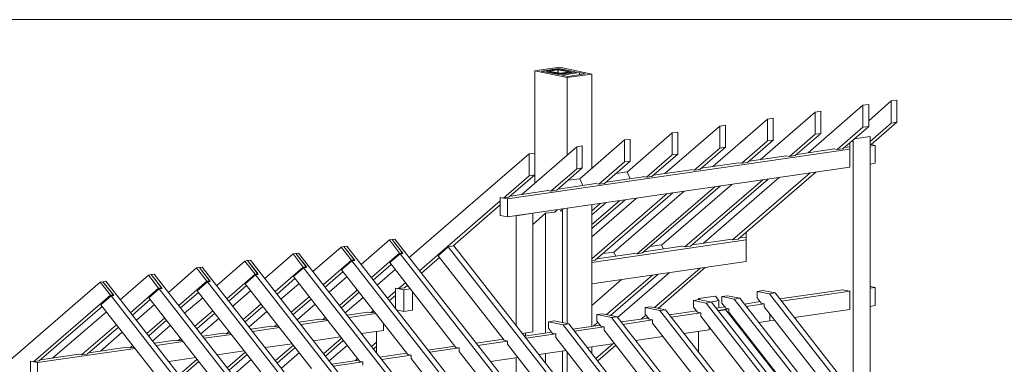
# Model space of a CAD drawing. Units: millimetres. Extents: x 0 to 2228, y 0 to 1649.
# Drawn here: x 1860 to 2103, y 443 to 529 of the extents above; entities that cross this region are included whole.
import ezdxf

# ---------------------------------------------------------------- set-up
doc = ezdxf.new("R2010")
doc.units = ezdxf.units.MM
doc.header["$LTSCALE"] = 15
doc.header["$MEASUREMENT"] = 0
doc.layers.add('Z-VIG', color=7, linetype='CONTINUOUS', lineweight=9)
doc.layers.add('ZMF-Rahmen', color=6, linetype='CONTINUOUS', lineweight=9)

# ---------------------------------------------------------------- blocks, each defined once
blk = doc.blocks.new('VIGBAS-V')
at = {"layer": 'Z-VIG'}
for p, q in [((1278.6, 1307), (1306.3, 1311)), ((1278.6, 1214.8), (1278.6, 1307)), ((1278.6, 1307), (1314.9, 1299.5)), ((1305.6, 1309.7), (1285.9, 1306.8)), ((1305.6, 1302.8), (1285.9, 1306.8)), ((1292.3, 1307), (1292.1, 1306.6)), ((1292.1, 1306.6), (1292.1, 1305.5)), ((1292.8, 1306.4), (1292.1, 1306.6)), ((1292.1, 1306.6), (1292.3, 1305.5)), ((1293.2, 1307.3), (1292.3, 1307)), ((1292.8, 1305.5), (1292.8, 1306.4)), ((1292.8, 1306.4), (1304.3, 1304.2)), ((1303, 1308.6), (1293.2, 1307.3)), ((1304.5, 1308.1), (1294.8, 1306.8)), ((1294.8, 1306.8), (1294.8, 1307)), ((1294.8, 1306.8), (1306.3, 1304.4)), ((1304.3, 1308.6), (1303, 1308.6)), ((1305.8, 1308.6), (1304.3, 1308.6)), ((1304.3, 1303.1), (1304.3, 1304.2)), ((1304.3, 1304.2), (1305.6, 1303.9)), ((1304.3, 1304.2), (1304.5, 1303.1)), ((1304.5, 1304.6), (1304.5, 1308.1)), ((1304.5, 1308.1), (1304.7, 1308.1)), ((1304.7, 1308.1), (1304.9, 1308.1)), ((1304.9, 1304.6), (1304.7, 1308.1)), ((1305.8, 1308.6), (1304.9, 1308.1)), ((1304.9, 1308.1), (1304.9, 1304.6)), ((1304.9, 1304.6), (1304.9, 1308.1)), ((1304.9, 1308.1), (1304.9, 1304.6)), ((1304.9, 1308.1), (1316.5, 1305.9)), ((1305.6, 1308.6), (1305.6, 1309.7)), ((1305.6, 1309.7), (1325.3, 1305.7)), ((1325.3, 1305.7), (1305.6, 1302.8)), ((1305.6, 1302.8), (1305.6, 1303.9)), ((1305.6, 1303.9), (1306.9, 1303.9)), ((1305.6, 1303.9), (1305.8, 1302.8)), ((1306.9, 1308.6), (1305.8, 1308.6)), ((1306.3, 1311), (1342.6, 1303.5)), ((1306.3, 1304.4), (1306.3, 1304.2)), ((1306.3, 1304.4), (1306.5, 1304.4)), ((1306.5, 1304.4), (1306.7, 1304.4)), ((1306.9, 1303.9), (1306.5, 1304.4)), ((1316.5, 1305.7), (1306.7, 1304.4)), ((1306.7, 1304.4), (1306.7, 1304.2)), ((1306.9, 1308.6), (1318.4, 1306.1)), ((1308.5, 1303.9), (1306.9, 1303.9)), ((1306.9, 1302.8), (1306.9, 1303.9)), ((1306.9, 1303.9), (1307.2, 1302.8)), ((1308.5, 1303.9), (1318, 1305.5)), ((1308.5, 1303.1), (1308.5, 1303.9)), ((1328.6, 1305), (1308.9, 1302.2)), ((1342.6, 1303.5), (1314.9, 1299.5)), ((1335.3, 1303.7), (1315.6, 1300.8)), ((1316.5, 1305.9), (1316.5, 1305.7)), ((1316.5, 1305.9), (1316.7, 1305.9)), ((1316.7, 1305.9), (1316.5, 1305.7)), ((1318, 1305.5), (1318.9, 1305.7)), ((1318.2, 1304.6), (1318, 1305.5)), ((1318, 1305.5), (1318, 1304.6)), ((1318.4, 1306.1), (1318.4, 1305.9)), ((1318.4, 1306.1), (1319.1, 1305.9)), ((1319.1, 1305.9), (1318.9, 1305.7)), ((1318.9, 1305.7), (1318.9, 1304.6)), ((1319.1, 1304.6), (1318.9, 1305.7)), ((1319.1, 1304.6), (1319.1, 1305.9)), ((1328.6, 1302.6), (1328.6, 1305)), ((1328.6, 1305), (1335.3, 1303.7)), ((1342.6, 1197.7), (1342.6, 1303.5)), ((1315.6, 1300.8), (1308.9, 1302.2)), ((1314.9, 1212.3), (1314.9, 1299.5)), ((1678.4, 1273.2), (1653, 1251.1)), ((1684.6, 1274.1), (1678.4, 1273.2)), ((1678.4, 1248.4), (1678.4, 1273.2)), ((1684.6, 1249.3), (1684.6, 1274.1)), ((1593, 1260.8), (1531.5, 1207.3)), ((1646.6, 1268.5), (1585, 1215.2)), ((1599.4, 1261.7), (1593, 1260.8)), ((1593, 1260.8), (1593, 1236)), ((1599.4, 1236.9), (1599.4, 1261.7)), ((1653, 1269.4), (1646.6, 1268.5)), ((1646.6, 1243.8), (1646.6, 1268.5)), ((1653, 1244.6), (1653, 1269.4)), ((1478.2, 1199.5), (1539.7, 1252.8)), ((1539.7, 1252.8), (1545.9, 1253.9)), ((1539.7, 1252.8), (1539.7, 1228.3)), ((1545.9, 1229.2), (1545.9, 1253.9)), ((1678.4, 1248.4), (1654.5, 1227.8)), ((1655.8, 1224.3), (1684.6, 1249.3)), ((1684.6, 1249.3), (1678.4, 1248.4)), ((1432.6, 1237.3), (1382.6, 1193.8)), ((1424.6, 1191.8), (1486.1, 1245.1)), ((1439, 1238.2), (1432.6, 1237.3)), ((1432.6, 1237.3), (1432.6, 1212.6)), ((1439, 1238.2), (1439, 1213.4)), ((1486.1, 1245.1), (1492.6, 1246)), ((1486.1, 1245.1), (1486.1, 1220.3)), ((1492.6, 1221.4), (1492.6, 1246)), ((1599.4, 1236.9), (1570.7, 1211.9)), ((1593, 1236), (1599.4, 1236.9)), ((1646.6, 1243.8), (1617.8, 1218.8)), ((1624, 1219.6), (1653, 1244.6)), ((1653, 1244.6), (1646.6, 1243.8)), ((1379.3, 1229.6), (1329.1, 1186)), ((1385.5, 1230.5), (1379.3, 1229.6)), ((1379.3, 1229.6), (1379.3, 1204.8)), ((1385.5, 1205.7), (1385.5, 1230.5)), ((1539.7, 1228.3), (1510.7, 1203.3)), ((1545.9, 1229.2), (1517.1, 1204.2)), ((1539.7, 1228.3), (1545.9, 1229.2)), ((1593, 1236), (1564.2, 1211)), ((1631.7, 1226.3), (1631.7, 1199.1)), ((1635.7, 1229.8), (1635.7, 945.5)), ((1654.5, 1233.4), (1636.8, 1230.7)), ((1654.5, 921.4), (1654.5, 1233.4)), ((1247.9, 1163.2), (1631.7, 1219.2)), ((1325.7, 1221.9), (1264.2, 1168.3)), ((1278.6, 1214.8), (1272.2, 1213.9)), ((1278.6, 1190.2), (1278.6, 1214.8)), ((1331.9, 1222.7), (1325.7, 1221.9)), ((1325.7, 1197.1), (1325.7, 1221.9)), ((1331.9, 1198), (1331.9, 1222.7)), ((1486.1, 1220.3), (1457.4, 1195.5)), ((1492.6, 1221.4), (1463.6, 1196.4)), ((1486.1, 1220.3), (1492.6, 1221.4)), ((1614.5, 1219.4), (1572.4, 1213.2)), ((1614.2, 1219.4), (1614.2, 1219.6)), ((1617.8, 1218.8), (1614.2, 1219.4)), ((1624, 1219.6), (1617.8, 1218.8)), ((1631.7, 1221.9), (1625.8, 1221)), ((1654.5, 1224.1), (1655.8, 1224.3)), ((1660.3, 1223.4), (1654.5, 1222.5)), ((1660.3, 1223.4), (1655.8, 1224.3)), ((1660.3, 1203.3), (1660.3, 1223.4)), ((1272.2, 1213.9), (1137.9, 1097.5)), ((1272.2, 1213.9), (1272.2, 1189.3)), ((1379.3, 1204.8), (1350.3, 1179.8)), ((1385.5, 1205.7), (1356.7, 1180.7)), ((1379.3, 1204.8), (1385.5, 1205.7)), ((1432.6, 1212.6), (1403.8, 1187.6)), ((1439, 1213.4), (1410, 1188.4)), ((1439, 1213.4), (1432.6, 1212.6)), ((1507.6, 1203.9), (1465.3, 1197.7)), ((1510.7, 1203.3), (1507.4, 1203.9)), ((1510.7, 1203.3), (1517.1, 1204.2)), ((1560.9, 1211.7), (1518.9, 1205.5)), ((1564.2, 1211), (1560.7, 1211.7)), ((1564.2, 1211), (1570.7, 1211.9)), ((1631.9, 1199.1), (1247.9, 1143.1)), ((1325.7, 1197.1), (1296.8, 1172.1)), ((1303.2, 1173), (1331.9, 1198)), ((1331.9, 1198), (1325.7, 1197.1)), ((1369.8, 1192), (1382.4, 1193.8)), ((1382.4, 1193.8), (1385.7, 1186)), ((1454.1, 1196), (1411.8, 1190)), ((1457.4, 1195.5), (1453.8, 1196.2)), ((1453.8, 1196.2), (1453.8, 1196)), ((1463.6, 1196.4), (1457.4, 1195.5)), ((1587.5, 1192.4), (1500.3, 1117.2)), ((1506.7, 1118.1), (1594.1, 1193.5)), ((1631.7, 1199.1), (1631.7, 1199.3)), ((1654.7, 1202.4), (1660.3, 1203.3)), ((1272.2, 1189.3), (1243.4, 1164.3)), ((1278.6, 1190.2), (1249.6, 1165.2)), ((1272.2, 1189.3), (1278.6, 1190.2)), ((1278.6, 1190.2), (1278.6, 1180.9)), ((1329.3, 1186), (1316.2, 1184.2)), ((1329.1, 1186), (1332.4, 1178.3)), ((1400.7, 1188.2), (1358.5, 1182)), ((1403.8, 1187.6), (1400.3, 1188.4)), ((1400.3, 1188.4), (1400.3, 1188.2)), ((1403.8, 1187.6), (1410, 1188.4)), ((1534.2, 1184.7), (1447, 1109.5)), ((1453.2, 1110.3), (1540.4, 1185.6)), ((1553.2, 1187.6), (1467.8, 1113.7)), ((1293.7, 1172.7), (1251.4, 1166.5)), ((1293.4, 1172.7), (1293.4, 1173)), ((1296.8, 1172.1), (1293.4, 1172.7)), ((1303.2, 1173), (1296.8, 1172.1)), ((1347.2, 1180.5), (1304.9, 1174.3)), ((1350.3, 1179.8), (1347, 1180.5)), ((1350.3, 1179.8), (1356.7, 1180.7)), ((1446.3, 1171.9), (1367.3, 1103.7)), ((1480.6, 1176.9), (1393.4, 1101.5)), ((1486.8, 1177.8), (1399.6, 1102.6)), ((1499.6, 1179.6), (1420.9, 1111.5)), ((1239.9, 1161.2), (1149.4, 1082.7)), ((1243.4, 1164.3), (1239.9, 1165)), ((1239.9, 1165), (1239.9, 1161.2)), ((1247.9, 1163.2), (1239.9, 1165)), ((1239.9, 1144.6), (1239.9, 1165)), ((1243.4, 1164.3), (1249.6, 1165.2)), ((1247.9, 1143.1), (1247.9, 1163.2)), ((1342.6, 1096), (1427.1, 1169.2)), ((1392.8, 1164.1), (1342.6, 1120.7)), ((1342.6, 1130), (1379.9, 1162.3)), ((1342.6, 1134.5), (1373.5, 1161.2)), ((1346.3, 1094.6), (1433.5, 1170.1)), ((1186.6, 1110.1), (1239.9, 1156.6)), ((1301, 1148.6), (1290.8, 1147.3)), ((1303.8, 1151.1), (1301, 1148.6)), ((1307.4, 1149.7), (1310.3, 1152.2)), ((1309.6, 1149.9), (1307.4, 1149.7)), ((1309.6, 1024.5), (1309.6, 1149.9)), ((1314.9, 1023.4), (1314.9, 1152.8)), ((1342.6, 1145.5), (1358.3, 1159)), ((1342.6, 1149.9), (1352.1, 1158.1)), ((1342.6, 1020.3), (1342.6, 1156.8)), ((1247.9, 1143.1), (1239.9, 1144.6)), ((1257.6, 1144.4), (1276.4, 1147.3)), ((1257.6, 1021.2), (1257.6, 1144.4)), ((1290.8, 1147.3), (1276.4, 1134.7)), ((1276.4, 1147.3), (1276.4, 1014.1)), ((1290.8, 1147.3), (1290.8, 1012.8)), ((1115.6, 1117.2), (1083.9, 1089.5)), ((1115.6, 1117.2), (1118.7, 1117.6)), ((1115.6, 1117.2), (1127.1, 1102.4)), ((1121.8, 1118.1), (1118.7, 1117.6)), ((1130.8, 1102.2), (1118.7, 1117.6)), ((1118.7, 1117.6), (1130.2, 1102.8)), ((1453.8, 693.1), (1121.8, 1118.1)), ((1515.6, 1117.2), (1342.6, 1092)), ((1497.2, 1117.9), (1455, 1111.7)), ((1500.3, 1117.2), (1497, 1117.9)), ((1500.3, 1117.2), (1506.7, 1118.1)), ((1515.6, 1120.5), (1508.7, 1119.6)), ((1515.6, 1125.6), (1515.6, 1093.1)), ((1061.6, 1109.2), (1029.9, 1081.8)), ((1064.7, 1109.7), (1061.6, 1109.2)), ((1061.6, 1109.2), (1073.1, 1094.6)), ((1067.8, 1110.1), (1064.7, 1109.7)), ((1064.7, 1109.7), (1076.8, 1094.2)), ((1064.7, 1109.7), (1076.2, 1095.1)), ((1363.1, 732.5), (1067.8, 1110.1)), ((1181.7, 1109.5), (1170.2, 1099.5)), ((1181.7, 1109.5), (1187.9, 1110.6)), ((1583.5, 595.3), (1181.7, 1109.5)), ((1187.9, 1110.6), (1600.5, 582.5)), ((1443.7, 1110.1), (1401.4, 1103.9)), ((1420.9, 1111.7), (1408, 1109.7)), ((1422.9, 1107), (1420.9, 1111.7)), ((1447, 1109.5), (1443.4, 1110.1)), ((1447, 1109.5), (1453.2, 1110.3)), ((953.6, 1093.5), (922, 1066.1)), ((953.6, 1093.5), (956.7, 1094)), ((953.6, 1093.5), (965.1, 1078.7)), ((959.8, 1094.4), (956.7, 1094)), ((968.6, 1078.5), (956.7, 1094)), ((956.7, 1094), (968.2, 1079.4)), ((1208.7, 776), (959.8, 1094.4)), ((1007.6, 1101.5), (976, 1073.8)), ((1007.6, 1101.5), (1010.7, 1101.9)), ((1007.6, 1101.5), (1019.1, 1086.7)), ((1013.8, 1102.4), (1010.7, 1101.9)), ((1010.7, 1101.9), (1022.9, 1086.5)), ((1010.7, 1101.9), (1022.2, 1087.1)), ((1286.8, 753.3), (1013.8, 1102.4)), ((1073.1, 1094.6), (1041.4, 1067)), ((1073.5, 1093.8), (1062, 1083.8)), ((1076.2, 1095.1), (1073.1, 1094.6)), ((1076.8, 1094.2), (1073.5, 1093.8)), ((1345.7, 745.5), (1073.5, 1093.8)), ((1076.2, 1095.1), (1075.1, 1094)), ((1127.1, 1102.4), (1095.4, 1074.9)), ((1127.7, 1101.7), (1116, 1091.8)), ((1130.2, 1102.8), (1127.1, 1102.4)), ((1127.7, 1101.7), (1130.8, 1102.2)), ((1437, 705.9), (1127.7, 1101.7)), ((1129.1, 1101.7), (1130.2, 1102.8)), ((1151.6, 1080), (1171.8, 1097.5)), ((1170.2, 1099.5), (1244.3, 1004.6)), ((1342.6, 1094.2), (1346.3, 1094.6)), ((1342.6, 1067.9), (1515.6, 1093.1)), ((1390.1, 1102.2), (1348.1, 1096.2)), ((1367.6, 1103.7), (1354.9, 1101.9)), ((1367.3, 1103.7), (1369.3, 1099.3)), ((1393.4, 1101.5), (1389.9, 1102.4)), ((1389.9, 1102.4), (1389.9, 1102.2)), ((1399.6, 1102.6), (1393.4, 1101.5)), ((1515.6, 1093.1), (1515.6, 1093.3)), ((899.4, 1085.8), (868, 1058.4)), ((899.4, 1085.8), (902.7, 1086.2)), ((899.4, 1085.8), (911.1, 1071)), ((902.7, 1086.2), (905.8, 1086.7)), ((914.7, 1070.7), (902.7, 1086.2)), ((902.7, 1086.2), (914.2, 1071.4)), ((1158.7, 763), (905.8, 1086.7)), ((1019.1, 1086.7), (987.5, 1059.2)), ((1019.5, 1086), (1008, 1076.1)), ((1022.2, 1087.1), (1019.1, 1086.7)), ((1022.9, 1086.5), (1019.5, 1086)), ((1282.8, 749), (1019.5, 1086)), ((1021.1, 1086), (1022.2, 1087.1)), ((1062, 1083.8), (1136.4, 988.7)), ((1097.6, 1072.1), (1117.8, 1089.5)), ((1122.2, 1084), (1102.1, 1066.5)), ((1116, 1091.8), (1190.3, 996.6)), ((1412.9, 1041.3), (1464, 1085.6)), ((1417.1, 1040.4), (1470.2, 1086.5)), ((794.5, 1070.3), (797.8, 1071)), ((797.8, 1071), (1141.2, 631.3)), ((845.4, 1077.8), (814, 1050.4)), ((845.4, 1077.8), (848.7, 1078.3)), ((845.4, 1077.8), (856.9, 1063)), ((848.7, 1078.3), (851.8, 1078.7)), ((860.7, 1062.8), (848.7, 1078.3)), ((848.7, 1078.3), (860.2, 1063.4)), ((851.8, 1078.7), (1149.9, 697.3)), ((911.1, 1071), (879.5, 1043.5)), ((914.2, 1071.4), (911.1, 1071)), ((913.3, 1070.5), (914.2, 1071.4)), ((965.1, 1078.7), (933.5, 1051.3)), ((965.6, 1078), (954, 1068.1)), ((968.2, 1079.4), (965.1, 1078.7)), ((965.6, 1078), (968.6, 1078.5)), ((1203.2, 774), (965.6, 1078)), ((967.1, 1078.3), (968.2, 1079.4)), ((989.7, 1056.4), (1009.8, 1073.8)), ((1008, 1076.1), (1082.4, 980.9)), ((1043.7, 1064.3), (1063.8, 1081.8)), ((1068.2, 1076.1), (1048.1, 1058.6)), ((1376, 1072.7), (1342.6, 1043.7)), ((1359.2, 1033.4), (1410.5, 1077.6)), ((1363.4, 1032.5), (1416.7, 1078.5)), ((1429.5, 1080.5), (1371.5, 1030.3)), ((616.4, 918.3), (791.4, 1069.9)), ((794.5, 1070.3), (791.4, 1069.9)), ((791.4, 1069.9), (802.9, 1055.3)), ((806.7, 1054.8), (794.5, 1070.3)), ((794.5, 1070.3), (806.3, 1055.7)), ((856.9, 1063), (825.5, 1035.6)), ((857.6, 1062.3), (846.1, 1052.4)), ((860.2, 1063.4), (856.9, 1063)), ((860.7, 1062.8), (857.6, 1062.3)), ((857.6, 1062.3), (1149, 689.5)), ((859.4, 1062.6), (860.2, 1063.4)), ((911.6, 1070.3), (900.1, 1060.1)), ((900.1, 1060.1), (974.4, 965.2)), ((914.7, 1070.7), (911.6, 1070.3)), ((1157.6, 755.5), (911.6, 1070.3)), ((935.5, 1048.6), (955.6, 1066.1)), ((960.2, 1060.3), (940.1, 1042.9)), ((954, 1068.1), (1028.4, 973)), ((1014.2, 1068.1), (994.1, 1050.6)), ((1059.6, 1043.7), (1079.7, 1061.2)), ((1126, 1062.6), (1122.6, 1063.2)), ((1122.6, 1059.7), (1122.6, 1063.2)), ((1131.7, 1061.4), (1122.6, 1063.2)), ((1122.6, 1063.2), (1122.6, 1040)), ((1133.7, 1069.2), (1126, 1062.6)), ((1132.4, 1063.4), (1126, 1062.6)), ((1139, 1062.3), (1131.7, 1061.4)), ((1131.7, 1037.1), (1131.7, 1061.4)), ((1135.9, 1066.3), (1132.4, 1063.4)), ((1136.8, 1065.2), (1134.1, 1065)), ((1534.2, 1060.6), (1528, 1059.5)), ((1534.2, 1060.6), (1548.1, 1057.7)), ((1624, 1061.2), (1553.4, 1051.1)), ((1631.7, 1059.7), (1623.8, 1061.4)), ((1623.8, 1061.4), (1623.8, 1061.2)), ((1660.3, 1063.9), (1654.5, 1065)), ((1654.5, 1063), (1660.3, 1063.9)), ((1660.3, 1063.9), (1660.3, 1043.5)), ((802.9, 1055.3), (716.6, 980.5)), ((803.6, 1054.4), (792.1, 1044.4)), ((806.3, 1055.7), (802.9, 1055.3)), ((806.7, 1054.8), (803.6, 1054.4)), ((803.6, 1054.4), (1140.1, 623.6)), ((806.3, 1055.7), (805.1, 1054.6)), ((827.5, 1032.9), (847.6, 1050.4)), ((846.1, 1052.4), (920.4, 957.2)), ((881.5, 1040.9), (901.6, 1058.1)), ((906.3, 1052.4), (886.1, 1034.9)), ((1005.6, 1036), (1025.7, 1053.5)), ((1007.8, 1033.4), (1027.9, 1050.6)), ((1061.8, 1041.1), (1081.9, 1058.6)), ((1086.4, 1052.8), (1066.2, 1035.3)), ((1122.6, 1059.7), (1113.6, 1051.7)), ((1115.8, 1049.1), (1122.6, 1055)), ((1141.4, 1059), (1141.4, 1038.4)), ((1463.1, 1050.2), (1456.7, 1049.3)), ((1456.7, 1041.8), (1456.7, 1049.3)), ((1456.7, 1049.3), (1470.7, 1046.4)), ((1481.1, 1054.1), (1462.3, 1051.5)), ((1462.3, 1051.5), (1462.3, 1049.9)), ((1463.4, 1049.9), (1462.3, 1051.5)), ((1463.1, 1050.2), (1476.9, 1047.3)), ((1475.1, 1047.5), (1485, 1049.1)), ((1485, 1049.1), (1481.1, 1054.1)), ((1485, 1049.1), (1485, 1041.1)), ((1494.6, 1054.6), (1488.4, 1053.7)), ((1488.4, 1046.4), (1488.4, 1053.7)), ((1488.4, 1053.7), (1502.1, 1050.8)), ((1494.6, 1054.6), (1508.5, 1051.7)), ((1508.5, 1051.7), (1502.1, 1050.8)), ((1502.1, 1050.8), (1930.6, 502.6)), ((1508.5, 1051.7), (1937, 503.5)), ((1528, 1052.2), (1528, 1059.5)), ((1528, 1059.5), (1541.7, 1056.6)), ((1528, 1052.2), (1532.4, 1046.4)), ((1548.1, 1057.7), (1541.7, 1056.6)), ((1541.7, 1056.6), (1970.2, 508.3)), ((1548.1, 1057.7), (1976.7, 509.2)), ((1632.2, 1059.7), (1555.2, 1048.6)), ((1632.2, 1059.7), (1631.7, 1059.7)), ((1631.7, 1059.7), (1631.7, 1039.5)), ((722.8, 981.4), (793.6, 1042.4)), ((792.1, 1044.4), (866.4, 949.5)), ((852.1, 1044.6), (832.1, 1027.2)), ((951.6, 1028), (971.7, 1045.5)), ((953.8, 1025.4), (974, 1042.9)), ((1032.4, 1045.1), (1012.2, 1027.6)), ((1097.9, 1038), (1094.8, 1035.6)), ((1131.7, 1037.1), (1123.7, 1038.9)), ((1141.7, 1038.4), (1131.7, 1037.1)), ((1408.9, 1042.2), (1402.5, 1041.3)), ((1402.5, 1034), (1402.5, 1041.3)), ((1402.5, 1041.3), (1418.7, 1038)), ((1408.9, 1042.2), (1425.1, 1038.9)), ((1425.1, 1038.9), (1418.7, 1038)), ((1807, 541.3), (1418.7, 1038)), ((1425.1, 1038.9), (1813.1, 542.2)), ((1456.7, 1041.8), (1461.1, 1036)), ((1476.9, 1047.3), (1470.7, 1046.4)), ((1470.7, 1046.4), (1899.2, 497.9)), ((1476.9, 1047.3), (1905.4, 498.8)), ((1491.7, 1042.2), (1481.9, 1040.7)), ((1496.3, 1040), (1483.9, 1038.2)), ((1493, 1038.9), (1484.4, 1037.6)), ((1488.4, 1046.4), (1492.8, 1040.7)), ((1496.1, 1040), (1492.8, 1040.7)), ((1493, 1038.9), (1663.8, 820.3)), ((1496.1, 1036.2), (1496.1, 1040)), ((1531.3, 1048), (1513.6, 1045.3)), ((1535.9, 1045.7), (1515.6, 1042.6)), ((1535.9, 1045.7), (1532.4, 1046.4)), ((1535.9, 1042), (1535.9, 1045.7)), ((1535.9, 1042), (1712.5, 815.9)), ((1569.6, 1030.3), (1631.9, 1039.3)), ((1654.5, 1042.6), (1660.3, 1043.5)), ((798.3, 1036.7), (738.1, 984.7)), ((843.6, 1012.3), (863.8, 1029.8)), ((845.9, 1009.7), (865.8, 1027.2)), ((897.6, 1020.3), (917.8, 1037.6)), ((899.6, 1017.6), (919.8, 1034.9)), ((924.4, 1029.1), (904.3, 1011.9)), ((978.4, 1037.1), (958.3, 1019.6)), ((1037.5, 1028.3), (1014.2, 1024.9)), ((1046.5, 1026.9), (1016.2, 1022.5)), ((1040.8, 1027.6), (1037.2, 1028.3)), ((1043.9, 1030.3), (1040.8, 1027.6)), ((1040.8, 1027.6), (1045.4, 1028.3)), ((1091.4, 1036.2), (1068.2, 1032.7)), ((1100.5, 1034.7), (1070.2, 1030.3)), ((1091.2, 1036.2), (1094.8, 1035.6)), ((1091.2, 1036), (1091.2, 1036.2)), ((1094.8, 1035.6), (1099.4, 1036)), ((1354.7, 1034.2), (1348.3, 1033.4)), ((1348.3, 1026.1), (1348.3, 1033.4)), ((1348.3, 1033.4), (1364.5, 1030)), ((1354.7, 1034.2), (1370.9, 1030.9)), ((1370.9, 1030.9), (1364.5, 1030)), ((1752.7, 533.3), (1364.5, 1030)), ((1370.9, 1030.9), (1758.9, 534.2)), ((1406.1, 1029.6), (1375.5, 1025.2)), ((1410.5, 1027.4), (1377.5, 1022.5)), ((1398.1, 1028.5), (1403.4, 1032.9)), ((1402.5, 1034), (1406.9, 1028.3)), ((1404.3, 1029.4), (1405.4, 1030.3)), ((1410.5, 1027.6), (1406.9, 1028.3)), ((1410.5, 1023.8), (1410.5, 1027.6)), ((1460, 1037.6), (1429.7, 1033.1)), ((1464.7, 1035.3), (1431.7, 1030.5)), ((1464.7, 1035.3), (1461.1, 1036)), ((1464.7, 1031.6), (1464.7, 1035.3)), ((1464.7, 1031.6), (1641.2, 805.7)), ((1496.1, 1036.2), (1672.9, 810.1)), ((1542.1, 1026.5), (1542.1, 1034)), ((1542.1, 1026.5), (1547.7, 1027.2)), ((770.6, 988.2), (809.8, 1022.1)), ((776.8, 989.1), (811.8, 1019.4)), ((870.4, 1021.4), (850.3, 1003.9)), ((983.5, 1020.5), (960.2, 1017)), ((992.5, 1019), (962.2, 1014.5)), ((986.6, 1019.9), (983.3, 1020.5)), ((986.6, 1019.9), (989.9, 1022.5)), ((991.4, 1020.3), (986.6, 1019.9)), ((1084.4, 1012.1), (1109.1, 1015.7)), ((1108.9, 1023.8), (1108.9, 1015.7)), ((1108.9, 1015.7), (1108.9, 1015.9)), ((1300.5, 1026.5), (1294.1, 1025.4)), ((1294.1, 1018.1), (1294.1, 1025.4)), ((1294.1, 1025.4), (1310.3, 1022.1)), ((1294.1, 1018.1), (1298.5, 1012.3)), ((1300.5, 1026.5), (1316.7, 1023)), ((1316.7, 1023), (1310.3, 1022.1)), ((1698.5, 525.4), (1310.3, 1022.1)), ((1316.7, 1023), (1704.7, 526.3)), ((1351.8, 1021.6), (1321.3, 1017.2)), ((1356.5, 1019.6), (1323.3, 1014.8)), ((1344.5, 1020.7), (1349.4, 1024.7)), ((1348.3, 1026.1), (1352.7, 1020.3)), ((1350.7, 1021.6), (1351.4, 1022.1)), ((1356.3, 1019.6), (1352.7, 1020.3)), ((1356.3, 1015.9), (1356.3, 1019.6)), ((1356.3, 1015.9), (1532.8, 789.8)), ((1410.5, 1023.8), (1587, 797.7)), ((1445.9, 1012.3), (1474.2, 1016.5)), ((1474.2, 1019.4), (1474.2, 1016.5)), ((1506.9, 1021.2), (1507.8, 1021.4)), ((1529.7, 1024.5), (1542.1, 1026.5)), ((816.2, 1013.7), (791.9, 992.4)), ((875.5, 1004.6), (852.3, 1001.3)), ((875.3, 1004.8), (878.6, 1003.9)), ((875.3, 1004.6), (875.3, 1004.8)), ((878.6, 1003.9), (881.9, 1006.6)), ((878.6, 1003.9), (883.5, 1004.6)), ((929.5, 1012.6), (906.3, 1009.2)), ((938.6, 1011), (908.2, 1006.8)), ((932.6, 1011.9), (929.3, 1012.6)), ((935.9, 1014.5), (932.6, 1011.9)), ((932.6, 1011.9), (937.5, 1012.6)), ((1030.4, 1004.1), (1060.7, 1008.6)), ((1041.9, 989.5), (1062, 1007)), ((1101, 1014.5), (1101, 990.9)), ((1243.4, 1005.9), (1212.9, 1001.5)), ((1244.3, 1004.6), (1247.9, 1003.7)), ((1264.7, 1012.3), (1276.4, 1014.1)), ((1297.4, 1013.9), (1267.1, 1009.2)), ((1268.4, 1009.5), (1268.4, 1012.8)), ((1302.1, 1011.7), (1268.9, 1006.8)), ((1302.1, 1011.7), (1298.5, 1012.3)), ((1302.1, 1007.9), (1302.1, 1011.7)), ((1302.1, 1007.9), (1478.6, 782)), ((1391.7, 1004.4), (1422.2, 1008.8)), ((1462.3, 1014.8), (1462.3, 991.1)), ((721.1, 979.6), (830.6, 995.3)), ((821.3, 996.8), (778.6, 990.7)), ((824.6, 996.2), (821.1, 996.8)), ((827.9, 998.8), (824.6, 996.2)), ((824.6, 996.2), (829.5, 996.6)), ((884.6, 1003.3), (854.3, 998.8)), ((976.4, 996.4), (1006.7, 1000.8)), ((987.9, 981.8), (1008, 999.3)), ((989.9, 979.1), (1010, 996.4)), ((1043.9, 986.9), (1064, 1004.4)), ((1068.4, 998.8), (1048.3, 981.4)), ((1095.6, 997.7), (1101, 1002.4)), ((1097.9, 994.9), (1101, 997.7)), ((1189.5, 998), (1158.9, 993.5)), ((1193.9, 996), (1160.9, 991.1)), ((1190.3, 996.6), (1193.9, 996)), ((1193.9, 992.2), (1193.9, 996)), ((1247.9, 1003.7), (1214.9, 998.8)), ((1247.9, 1000.2), (1247.9, 1003.7)), ((1424.4, 774), (1247.9, 1000.2)), ((1337.5, 996.6), (1368, 1001)), ((1342.6, 989.8), (1342.6, 997.3)), ((1347, 984.2), (1366.2, 1000.8)), ((1349.2, 981.6), (1369.5, 999.1)), ((767.3, 988.9), (724.6, 982.7)), ((767.1, 988.9), (770.6, 988.2)), ((770.6, 988.2), (776.8, 989.1)), ((868.4, 980.7), (898.7, 985.1)), ((879.9, 965.9), (900.1, 983.3)), ((922.4, 988.4), (952.7, 992.9)), ((933.9, 973.8), (954, 991.3)), ((935.9, 971.2), (956, 988.7)), ((960.7, 982.9), (940.3, 965.4)), ((1014.7, 990.9), (994.5, 973.4)), ((1077.1, 981.6), (1079.9, 984)), ((1135.2, 990.2), (1104.9, 985.8)), ((1139.9, 988), (1106.9, 983.1)), ((1136.4, 988.7), (1139.9, 988)), ((1139.9, 984.2), (1139.9, 988)), ((1316.5, 758.3), (1139.9, 984.2)), ((1370.4, 766.1), (1193.9, 992.2)), ((1229.1, 980.7), (1259.6, 985.1)), ((1259.6, 985.1), (1257.6, 984.9)), ((1257.6, 984.9), (1257.6, 944.2)), ((1283.3, 988.7), (1313.8, 993.1)), ((1290.8, 989.8), (1290.8, 978.7)), ((1309.6, 954.6), (1309.6, 992.4)), ((1314.9, 947.9), (1314.9, 991.5)), ((716.6, 980.5), (713.1, 981.1)), ((713.1, 981.1), (713.1, 977.4)), ((713.1, 981.1), (721.1, 979.6)), ((713.1, 981.1), (713.1, 960.8)), ((716.6, 980.5), (722.8, 981.4)), ((721.1, 979.6), (721.1, 959.2)), ((881.9, 963.2), (902.1, 980.7)), ((1081.3, 982.2), (1051, 977.8)), ((1085.9, 980.3), (1052.9, 975.4)), ((1082.4, 980.9), (1085.9, 980.3)), ((1085.9, 976.5), (1085.9, 980.3))]:
    blk.add_line(p, q, dxfattribs=at)

msp = doc.modelspace()

# ---------------------------------------------------------------- linework, layer by layer
at = {"layer": 'ZMF-Rahmen'}
msp.add_lwpolyline([(1682.93, 28.54), (2182.93, 28.54), (2182.93, 528.54), (1682.93, 528.54)], close=True, dxfattribs=at)

# ---------------------------------------------------------------- block references
at = {"layer": 'Z-VIG', "xscale": 0.2200000000000273, "yscale": 0.2200000000000273, "zscale": 0.22}
msp.add_blockref('VIGBAS-V', (1705.59, 228.35), dxfattribs=at)

doc.saveas('drawing.dxf')
